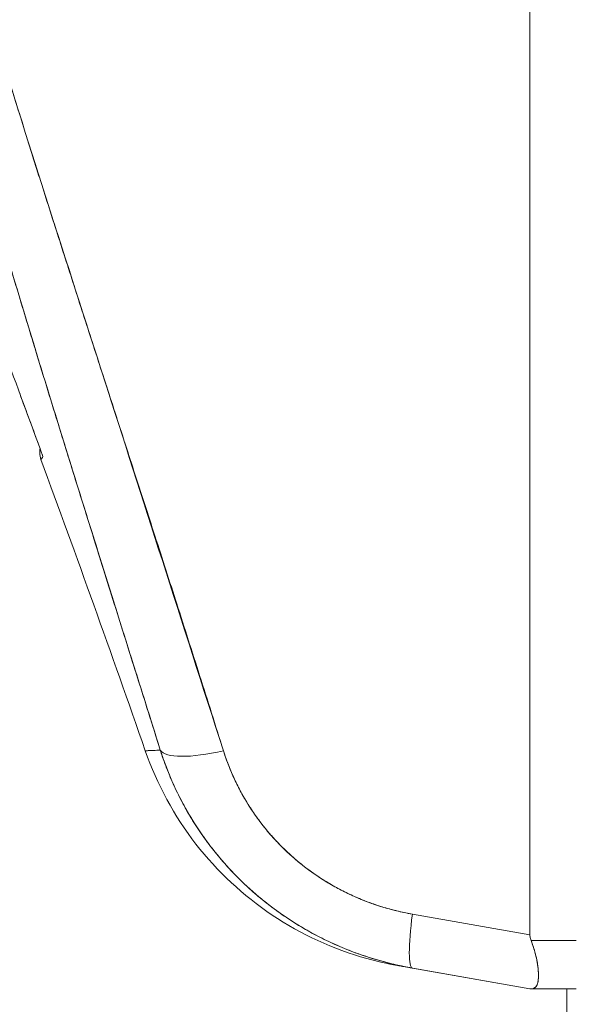
# Model space of a CAD drawing. Units: inches. Extents: x 15 to 396, y 40 to 248.
# Drawn here: x 190 to 190, y 151 to 152 of the extents above; entities that cross this region are included whole.
import ezdxf

# ---------------------------------------------------------------- set-up
doc = ezdxf.new("R2010")
doc.units = ezdxf.units.IN
doc.header["$LTSCALE"] = 24
doc.header["$MEASUREMENT"] = 0
doc.layers.add('Visible (ANSI)', color=7, linetype='Continuous', lineweight=5)

msp = doc.modelspace()

# ---------------------------------------------------------------- linework, layer by layer
at = {"layer": 'Visible (ANSI)'}
for p, q in [((190.09867, 151.37723), (190.09867, 152.78162)), ((190.09867, 152.78162), (190.09867, 151.37723)), ((189.66229, 151.99483), (189.6622, 151.99473)), ((189.6622, 151.99473), (189.66229, 151.99483)), ((189.66941, 151.97268), (189.66934, 151.9726)), ((189.6279, 151.92327), (189.6279, 151.92327)), ((190.09867, 151.37723), (189.9855, 151.39718)), ((189.9855, 151.39718), (190.09867, 151.37723)), ((190.14333, 151.37195), (190.09975, 151.37195)), ((190.09975, 151.37195), (190.14333, 151.37195)), ((190.09867, 151.3253), (189.9855, 151.34525)), ((189.98585, 151.34519), (190.09867, 151.3253)), ((190.14333, 151.3253), (190.09975, 151.3253)), ((190.09975, 151.3253), (190.14333, 151.3253)), ((190.13423, 119.0458), (190.13423, 151.3253))]:
    msp.add_line(p, q, dxfattribs=at)
msp.add_arc((174.8537, 146.38295), 15.74803, 19.171411, 20.255662, dxfattribs=at)
for centre, major_axis, ratio, start_param, end_param in [((189.8172, 151.58025), (-0.07511, -0.02363), 0.267683, 0.073478, 1.304391), ((189.8172, 151.58025), (-0.07511, -0.02363), 0.267678, 0.073481, 1.304397), ((189.99917, 151.4228), (-0.01367, -0.07754), 0.122276, 5.07054, 6.283185), ((189.99917, 151.4228), (-0.01367, -0.07754), 0.122276, 5.07054, 6.283185)]:
    msp.add_ellipse(centre, major_axis=major_axis, ratio=ratio, start_param=start_param, end_param=end_param, dxfattribs=at)
for points, knots in [([(189.74276, 151.55522), (189.72015, 151.62731), (189.69878, 151.69516), (189.67891, 151.75869), (189.65904, 151.82221), (189.64068, 151.8814), (189.6237, 151.93702), (189.60672, 151.99264), (189.59112, 152.04468), (189.57674, 152.09395), (189.56237, 152.14323), (189.54921, 152.18973), (189.53713, 152.23414), (189.52505, 152.27855), (189.51404, 152.32086), (189.50401, 152.36162), (189.49398, 152.40239), (189.48493, 152.4416), (189.47678, 152.47973), (189.46863, 152.51786), (189.46139, 152.55492), (189.45502, 152.59132), (189.44865, 152.62773), (189.44315, 152.66349), (189.43855, 152.69901), (189.43395, 152.73454), (189.43025, 152.76983), (189.42745, 152.80535)], [0, 0, 0, 0, 0.111111, 0.111111, 0.111111, 0.222222, 0.222222, 0.222222, 0.333333, 0.333333, 0.333333, 0.444444, 0.444444, 0.444444, 0.555556, 0.555556, 0.555556, 0.666667, 0.666667, 0.666667, 0.777778, 0.777778, 0.777778, 0.888889, 0.888889, 0.888889, 1, 1, 1, 1]), ([(189.74276, 151.55522), (189.73512, 151.57955), (189.72754, 151.60366), (189.72004, 151.62754), (189.71279, 151.65062), (189.70561, 151.67349), (189.6985, 151.69615), (189.6916, 151.71814), (189.68477, 151.73994), (189.67802, 151.76154), (189.67145, 151.78253), (189.66496, 151.80335), (189.65855, 151.82398), (189.65231, 151.84406), (189.64614, 151.86398), (189.64005, 151.88372), (189.63636, 151.89571), (189.63269, 151.90764), (189.62905, 151.9195), (189.62685, 151.92669), (189.62466, 151.93386), (189.62248, 151.941), (189.61684, 151.9595), (189.61128, 151.97784), (189.6058, 151.99604), (189.60044, 152.01384), (189.59516, 152.0315), (189.58996, 152.04901), (189.58487, 152.06619), (189.57987, 152.08322), (189.57495, 152.10012), (189.57012, 152.11672), (189.56537, 152.13318), (189.56072, 152.14951), (189.55614, 152.16559), (189.55164, 152.18154), (189.54725, 152.19736), (189.54291, 152.21296), (189.53866, 152.22844), (189.53451, 152.24379), (189.53411, 152.24527), (189.53371, 152.24675), (189.53331, 152.24823), (189.52963, 152.2619), (189.52602, 152.27547), (189.52249, 152.28894), (189.51862, 152.30373), (189.51484, 152.31839), (189.51117, 152.33294), (189.50752, 152.34737), (189.50397, 152.36169), (189.50053, 152.3759), (189.4971, 152.39002), (189.49378, 152.40403), (189.49055, 152.41793), (189.48735, 152.43177), (189.48424, 152.4455), (189.48125, 152.45913), (189.47826, 152.47272), (189.47537, 152.48621), (189.4726, 152.49959), (189.46982, 152.51296), (189.46716, 152.52623), (189.4646, 152.5394), (189.46436, 152.54065), (189.46412, 152.5419), (189.46388, 152.54315), (189.46158, 152.55507), (189.45938, 152.56689), (189.45726, 152.57863), (189.45492, 152.59165), (189.4527, 152.60456), (189.45059, 152.61736), (189.44846, 152.63023), (189.44646, 152.64299), (189.44458, 152.65564), (189.44268, 152.66839), (189.4409, 152.68103), (189.43925, 152.69354), (189.43758, 152.70619), (189.43603, 152.71871), (189.43461, 152.7311), (189.43317, 152.74365), (189.43186, 152.75607), (189.43067, 152.76836), (189.42947, 152.78083), (189.4284, 152.79316), (189.42745, 152.80535)], [0, 0, 0, 0, 0.047674, 0.047674, 0.047674, 0.093754, 0.093754, 0.093754, 0.138483, 0.138483, 0.138483, 0.181962, 0.181962, 0.181962, 0.224293, 0.224293, 0.224293, 0.25, 0.25, 0.25, 0.265575, 0.265575, 0.265575, 0.305906, 0.305906, 0.305906, 0.345378, 0.345378, 0.345378, 0.384081, 0.384081, 0.384081, 0.422102, 0.422102, 0.422102, 0.459526, 0.459526, 0.459526, 0.496435, 0.496435, 0.496435, 0.5, 0.5, 0.5, 0.53291, 0.53291, 0.53291, 0.569025, 0.569025, 0.569025, 0.604849, 0.604849, 0.604849, 0.640453, 0.640453, 0.640453, 0.675905, 0.675905, 0.675905, 0.711275, 0.711275, 0.711275, 0.746632, 0.746632, 0.746632, 0.75, 0.75, 0.75, 0.782043, 0.782043, 0.782043, 0.817582, 0.817582, 0.817582, 0.853329, 0.853329, 0.853329, 0.889364, 0.889364, 0.889364, 0.925766, 0.925766, 0.925766, 0.962618, 0.962618, 0.962618, 1, 1, 1, 1]), ([(189.80353, 151.55464), (189.76334, 151.67931), (189.7253, 151.79873), (189.6887, 151.91268), (189.6521, 152.02664), (189.61693, 152.13514), (189.58534, 152.23882), (189.55374, 152.34249), (189.52572, 152.44135), (189.50336, 152.53508), (189.48101, 152.6288), (189.46431, 152.71741), (189.45259, 152.80098)], [0, 0, 0, 0, 0.25, 0.25, 0.25, 0.5, 0.5, 0.5, 0.75, 0.75, 0.75, 1, 1, 1, 1]), ([(189.45259, 152.80098), (189.45424, 152.78868), (189.45599, 152.77638), (189.45785, 152.7641), (189.45972, 152.75172), (189.4617, 152.73936), (189.46377, 152.727), (189.46587, 152.71454), (189.46806, 152.70209), (189.47035, 152.68966), (189.47266, 152.67709), (189.47507, 152.66454), (189.47756, 152.652), (189.48009, 152.63932), (189.48271, 152.62665), (189.48541, 152.614), (189.48815, 152.60117), (189.49098, 152.58836), (189.49389, 152.57556), (189.49684, 152.56257), (189.49987, 152.5496), (189.50299, 152.53663), (189.50615, 152.52346), (189.50939, 152.51029), (189.5127, 152.49714), (189.51607, 152.48374), (189.51952, 152.47036), (189.52303, 152.45698), (189.52661, 152.44334), (189.53026, 152.42971), (189.53398, 152.41608), (189.53777, 152.40216), (189.54163, 152.38825), (189.54554, 152.37434), (189.54955, 152.36011), (189.55362, 152.34588), (189.55774, 152.33166), (189.56197, 152.31707), (189.56625, 152.30249), (189.57058, 152.28791), (189.57503, 152.27293), (189.57952, 152.25796), (189.58406, 152.24299), (189.58874, 152.22758), (189.59346, 152.21217), (189.59821, 152.19677), (189.60049, 152.18939), (189.60277, 152.18202), (189.60507, 152.17466), (189.60772, 152.16614), (189.61038, 152.15762), (189.61305, 152.1491), (189.61819, 152.13268), (189.62337, 152.11626), (189.62857, 152.09985), (189.63397, 152.08285), (189.63938, 152.06586), (189.64482, 152.04887), (189.65046, 152.03123), (189.65613, 152.0136), (189.66181, 151.99597), (189.66771, 151.97764), (189.67363, 151.95931), (189.67955, 151.94098), (189.68573, 151.92189), (189.69191, 151.9028), (189.69809, 151.88371), (189.70454, 151.86378), (189.71099, 151.84386), (189.71744, 151.82393), (189.72417, 151.8031), (189.7309, 151.78226), (189.73762, 151.76142), (189.74466, 151.73959), (189.75168, 151.71776), (189.75867, 151.69592), (189.76602, 151.67301), (189.77333, 151.65009), (189.78061, 151.62715), (189.78829, 151.60299), (189.79592, 151.57882), (189.80353, 151.55464)], [0, 0, 0, 0, 0.029086, 0.029086, 0.029086, 0.058387, 0.058387, 0.058387, 0.087935, 0.087935, 0.087935, 0.117777, 0.117777, 0.117777, 0.147957, 0.147957, 0.147957, 0.178529, 0.178529, 0.178529, 0.20955, 0.20955, 0.20955, 0.24108, 0.24108, 0.24108, 0.273185, 0.273185, 0.273185, 0.305936, 0.305936, 0.305936, 0.339407, 0.339407, 0.339407, 0.37368, 0.37368, 0.37368, 0.408841, 0.408841, 0.408841, 0.44498, 0.44498, 0.44498, 0.482193, 0.482193, 0.482193, 0.5, 0.5, 0.5, 0.520588, 0.520588, 0.520588, 0.560289, 0.560289, 0.560289, 0.60142, 0.60142, 0.60142, 0.644109, 0.644109, 0.644109, 0.688496, 0.688496, 0.688496, 0.734731, 0.734731, 0.734731, 0.782977, 0.782977, 0.782977, 0.833414, 0.833414, 0.833414, 0.886232, 0.886232, 0.886232, 0.941632, 0.941632, 0.941632, 1, 1, 1, 1]), ([(189.41498, 152.39566), (189.43715, 152.34074), (189.45997, 152.28347), (189.48335, 152.22393), (189.50673, 152.16438), (189.53067, 152.10255), (189.5551, 152.03824), (189.57954, 151.97394), (189.60448, 151.90716), (189.62981, 151.83795)], [0, 0, 0, 0, 0.333333, 0.333333, 0.333333, 0.666667, 0.666667, 0.666667, 1, 1, 1, 1]), ([(189.62782, 151.8351), (189.62709, 151.83709), (189.62668, 151.83923), (189.62658, 151.84279), (189.6267, 151.84425), (189.62698, 151.84567)], [0, 0, 0, 0, 0.01617543, 0.01617543, 0.02714347, 0.02714347, 0.02714347, 0.02714347]), ([(189.62981, 151.83795), (189.62893, 151.83667), (189.62835, 151.83582), (189.62805, 151.83539), (189.6279, 151.83518), (189.62783, 151.83507), (189.62783, 151.83507)], [0, 0, 0, 0, 0.3333333, 0.3333333, 0.3333333, 0.499977, 0.499977, 0.499977, 0.499977]), ([(189.72835, 151.55453), (189.72835, 151.55453), (189.72835, 151.55453), (189.72835, 151.55453), (189.72835, 151.55453), (189.72957, 151.5546), (189.73199, 151.55471), (189.7344, 151.55482), (189.73799, 151.55497), (189.74276, 151.55522)], [0.4999959, 0.4999959, 0.4999959, 0.4999959, 0.5, 0.5, 0.5, 0.75, 0.75, 0.75, 1, 1, 1, 1]), ([(189.72835, 151.55454), (189.72835, 151.55454), (189.72864, 151.55455), (189.72924, 151.55458), (189.72944, 151.55459), (189.72967, 151.5546), (189.72993, 151.55461), (189.73124, 151.55467), (189.73336, 151.55477), (189.73629, 151.55491), (189.73813, 151.55499), (189.7403, 151.5551), (189.74276, 151.55522)], [0.5000128, 0.5000128, 0.5000128, 0.5000128, 0.6250804, 0.6250804, 0.6250804, 0.6666667, 0.6666667, 0.6666667, 0.8714645, 0.8714645, 0.8714645, 1, 1, 1, 1]), ([(189.97116, 151.34778), (189.96123, 151.34953), (189.95136, 151.35177), (189.90941, 151.36341), (189.87823, 151.37773), (189.82268, 151.41498), (189.79761, 151.43836), (189.75621, 151.49165), (189.73954, 151.52237), (189.72836, 151.55453)], [0, 0, 0, 0, 0.0768627, 0.0768627, 0.3317773, 0.3317773, 0.5865223, 0.5865223, 0.8459677, 0.8459677, 0.8459677, 0.8459677]), ([(189.74276, 151.55522), (189.74845, 151.53738), (189.75584, 151.51995), (189.76472, 151.50346), (189.77359, 151.48697), (189.78393, 151.47141), (189.79557, 151.45691), (189.80722, 151.44241), (189.82018, 151.42898), (189.83426, 151.41681), (189.84835, 151.40464), (189.86355, 151.39373), (189.87966, 151.38423), (189.89576, 151.37474), (189.91277, 151.36666), (189.93052, 151.3601), (189.94827, 151.35355), (189.96678, 151.34855), (189.9855, 151.34525)], [0, 0, 0, 0, 0.166667, 0.166667, 0.166667, 0.333333, 0.333333, 0.333333, 0.5, 0.5, 0.5, 0.666667, 0.666667, 0.666667, 0.833333, 0.833333, 0.833333, 1, 1, 1, 1]), ([(189.9855, 151.34525), (189.98186, 151.3459), (189.97823, 151.3466), (189.97461, 151.34737), (189.96838, 151.34869), (189.96219, 151.3502), (189.95604, 151.3519), (189.94992, 151.35358), (189.94385, 151.35545), (189.93784, 151.3575), (189.93186, 151.35954), (189.92594, 151.36177), (189.92009, 151.36416), (189.91426, 151.36655), (189.90851, 151.36911), (189.90283, 151.37185), (189.89718, 151.37457), (189.89161, 151.37746), (189.88613, 151.38052), (189.88067, 151.38357), (189.87529, 151.38678), (189.87002, 151.39015), (189.86475, 151.39352), (189.85959, 151.39705), (189.85454, 151.40072), (189.84949, 151.4044), (189.84455, 151.40822), (189.83974, 151.41219), (189.8378, 151.41379), (189.83587, 151.41542), (189.83397, 151.41707), (189.83116, 151.4195), (189.8284, 151.42198), (189.82568, 151.42452), (189.82112, 151.42876), (189.81669, 151.43315), (189.8124, 151.43766), (189.80811, 151.44218), (189.80396, 151.44682), (189.79995, 151.45158), (189.79594, 151.45636), (189.79208, 151.46124), (189.78837, 151.46624), (189.78465, 151.47125), (189.78109, 151.47637), (189.7777, 151.48159), (189.77428, 151.48683), (189.77104, 151.49217), (189.76796, 151.49759), (189.76487, 151.50305), (189.76195, 151.50859), (189.75921, 151.5142), (189.75645, 151.51985), (189.75387, 151.52558), (189.75148, 151.53137), (189.74907, 151.53719), (189.74684, 151.54308), (189.74481, 151.54902), (189.7441, 151.55108), (189.74342, 151.55315), (189.74276, 151.55522)], [0, 0, 0, 0, 0.032809, 0.032809, 0.032809, 0.089258, 0.089258, 0.089258, 0.145362, 0.145362, 0.145362, 0.201169, 0.201169, 0.201169, 0.256712, 0.256712, 0.256712, 0.31204, 0.31204, 0.31204, 0.367264, 0.367264, 0.367264, 0.422459, 0.422459, 0.422459, 0.477668, 0.477668, 0.477668, 0.5, 0.5, 0.5, 0.532921, 0.532921, 0.532921, 0.588194, 0.588194, 0.588194, 0.643534, 0.643534, 0.643534, 0.698987, 0.698987, 0.698987, 0.754621, 0.754621, 0.754621, 0.810528, 0.810528, 0.810528, 0.866751, 0.866751, 0.866751, 0.923319, 0.923319, 0.923319, 0.980266, 0.980266, 0.980266, 1, 1, 1, 1]), ([(189.80353, 151.55464), (189.80402, 151.55308), (189.80452, 151.55154), (189.80504, 151.55), (189.80655, 151.54553), (189.8082, 151.54111), (189.80999, 151.53676), (189.81177, 151.53241), (189.81369, 151.52812), (189.81573, 151.5239), (189.81778, 151.51968), (189.81996, 151.51552), (189.82225, 151.51145), (189.82286, 151.51038), (189.82347, 151.50931), (189.82409, 151.50826), (189.82583, 151.50528), (189.82764, 151.50234), (189.82951, 151.49945), (189.83206, 151.49553), (189.83472, 151.4917), (189.83749, 151.48795), (189.84026, 151.48419), (189.84315, 151.48053), (189.84615, 151.47696), (189.84869, 151.47394), (189.8513, 151.47098), (189.85399, 151.46809), (189.85448, 151.46757), (189.85497, 151.46704), (189.85547, 151.46652), (189.85868, 151.46314), (189.862, 151.45985), (189.86541, 151.45667), (189.86883, 151.45348), (189.87235, 151.4504), (189.87595, 151.44742), (189.87956, 151.44445), (189.88326, 151.44158), (189.88705, 151.43882), (189.88862, 151.43768), (189.89021, 151.43655), (189.89181, 151.43545), (189.89406, 151.43389), (189.89635, 151.43237), (189.89867, 151.43089), (189.90262, 151.42837), (189.90665, 151.42595), (189.91077, 151.42366), (189.91487, 151.42137), (189.91906, 151.4192), (189.92331, 151.41716), (189.92751, 151.41514), (189.93179, 151.41323), (189.93613, 151.41146), (189.94056, 151.40964), (189.94507, 151.40795), (189.94963, 151.40639), (189.95414, 151.40486), (189.95871, 151.40345), (189.96332, 151.40218), (189.96793, 151.40091), (189.9726, 151.39977), (189.9773, 151.39877), (189.98002, 151.39819), (189.98275, 151.39766), (189.9855, 151.39718)], [0, 0, 0, 0, 0.019103, 0.019103, 0.019103, 0.074488, 0.074488, 0.074488, 0.129904, 0.129904, 0.129904, 0.185404, 0.185404, 0.185404, 0.2, 0.2, 0.2, 0.241031, 0.241031, 0.241031, 0.296777, 0.296777, 0.296777, 0.352641, 0.352641, 0.352641, 0.4, 0.4, 0.4, 0.408599, 0.408599, 0.408599, 0.464615, 0.464615, 0.464615, 0.520668, 0.520668, 0.520668, 0.576744, 0.576744, 0.576744, 0.6, 0.6, 0.6, 0.632818, 0.632818, 0.632818, 0.688844, 0.688844, 0.688844, 0.74479, 0.74479, 0.74479, 0.8, 0.8, 0.8, 0.856416, 0.856416, 0.856416, 0.9121, 0.9121, 0.9121, 0.967784, 0.967784, 0.967784, 1, 1, 1, 1]), ([(189.9855, 151.39718), (189.9682, 151.40032), (189.95179, 151.40505), (189.93614, 151.41145), (189.92048, 151.41786), (189.90559, 151.42594), (189.89181, 151.43545), (189.87803, 151.44495), (189.86537, 151.45588), (189.85399, 151.46809), (189.84262, 151.48031), (189.83253, 151.4938), (189.82408, 151.50826), (189.81564, 151.52272), (189.80882, 151.53815), (189.80353, 151.55464)], [0, 0, 0, 0, 0.2, 0.2, 0.2, 0.4, 0.4, 0.4, 0.6, 0.6, 0.6, 0.8, 0.8, 0.8, 1, 1, 1, 1]), ([(190.09867, 151.37723), (190.09868, 151.37662), (190.09872, 151.37602), (190.09881, 151.37543), (190.09889, 151.37484), (190.09901, 151.37425), (190.09916, 151.37367), (190.09932, 151.37309), (190.09951, 151.37252), (190.09975, 151.37195)], [0, 0, 0, 0, 0.333333, 0.333333, 0.333333, 0.666667, 0.666667, 0.666667, 1, 1, 1, 1]), ([(190.09867, 151.37723), (190.09868, 151.37662), (190.09872, 151.37602), (190.09881, 151.37543), (190.09889, 151.37483), (190.09901, 151.37425), (190.09916, 151.37367), (190.09932, 151.37309), (190.09951, 151.37252), (190.09975, 151.37195)], [0, 0, 0, 0, 0.333333, 0.333333, 0.333333, 0.666667, 0.666667, 0.666667, 1, 1, 1, 1]), ([(190.09975, 151.3253), (190.10116, 151.3253), (190.10237, 151.32562), (190.10336, 151.3263), (190.10376, 151.32658), (190.10413, 151.32691), (190.10446, 151.3273), (190.10493, 151.32786), (190.10532, 151.32853), (190.10564, 151.32932), (190.10611, 151.33047), (190.10644, 151.33187), (190.10664, 151.3335), (190.10668, 151.33375), (190.1067, 151.334), (190.10673, 151.33426), (190.10692, 151.33618), (190.10695, 151.33838), (190.10683, 151.34084), (190.10679, 151.34174), (190.10672, 151.34267), (190.10664, 151.34364), (190.10649, 151.34534), (190.10627, 151.34715), (190.10599, 151.34904), (190.10561, 151.35153), (190.1051, 151.35417), (190.10445, 151.3569), (190.10427, 151.35768), (190.10407, 151.35846), (190.10386, 151.35925), (190.10279, 151.36334), (190.10141, 151.36761), (190.09975, 151.37195)], [0, 0, 0, 0, 0.142074, 0.142074, 0.142074, 0.2, 0.2, 0.2, 0.281613, 0.281613, 0.281613, 0.4, 0.4, 0.4, 0.418111, 0.418111, 0.418111, 0.55134, 0.55134, 0.55134, 0.6, 0.6, 0.6, 0.686173, 0.686173, 0.686173, 0.8, 0.8, 0.8, 0.832447, 0.832447, 0.832447, 1, 1, 1, 1]), ([(190.09975, 151.37195), (190.10176, 151.36671), (190.10333, 151.36165), (190.10446, 151.35686), (190.10559, 151.35206), (190.10629, 151.34756), (190.10664, 151.34361), (190.10699, 151.33965), (190.10699, 151.33624), (190.10664, 151.33349), (190.10629, 151.33074), (190.10559, 151.32866), (190.10446, 151.3273), (190.10333, 151.32595), (190.10176, 151.32531), (190.09975, 151.3253)], [0, 0, 0, 0, 0.2, 0.2, 0.2, 0.4, 0.4, 0.4, 0.6, 0.6, 0.6, 0.8, 0.8, 0.8, 1, 1, 1, 1]), ([(189.97114, 151.34779), (189.97114, 151.34779), (189.97167, 151.34769), (189.97273, 151.3475), (189.97486, 151.34713), (189.97911, 151.34638), (189.9855, 151.34525)], [0.4999926, 0.4999926, 0.4999926, 0.4999926, 0.6666667, 0.6666667, 0.6666667, 1, 1, 1, 1]), ([(189.98585, 151.34519), (189.98585, 151.34519), (189.98584, 151.34519), (189.98584, 151.34519), (189.98584, 151.34519), (189.98582, 151.3452), (189.98581, 151.3452), (189.98575, 151.34521), (189.9857, 151.34522), (189.9855, 151.34525), (189.98536, 151.34528), (189.98215, 151.34584), (189.97955, 151.3463), (189.9733, 151.34741), (189.97326, 151.34741), (189.97116, 151.34778)], [0, 0, 0, 0, 0.0000742, 0.0000742, 0.0003708, 0.0003708, 0.0015572, 0.0015572, 0.0063029, 0.0063029, 0.0204167, 0.0204167, 0.3215358, 0.3215358, 0.9222317, 0.9222317, 0.9222317, 0.9222317]), ([(189.9855, 151.34525), (189.98313, 151.34567), (189.98105, 151.34604), (189.97925, 151.34636), (189.97569, 151.34698), (189.97328, 151.34741), (189.97207, 151.34762), (189.97147, 151.34773), (189.97117, 151.34778), (189.97117, 151.34778)], [0, 0, 0, 0, 0.1259588, 0.1259588, 0.1259588, 0.3754494, 0.3754494, 0.3754494, 0.4997594, 0.4997594, 0.4997594, 0.4997594]), ([(190.10642, 151.33207), (190.1063, 151.33144), (190.10615, 151.33084), (190.10598, 151.33029), (190.10572, 151.32943), (190.10539, 151.32868), (190.10499, 151.32804)], [0.6354822, 0.6354822, 0.6354822, 0.6354822, 0.6862888, 0.6862888, 0.6862888, 0.7660658, 0.7660658, 0.7660658, 0.7660658]), ([(190.09975, 151.3253), (190.09951, 151.3253), (190.09932, 151.3253), (190.09916, 151.3253), (190.09901, 151.3253), (190.09889, 151.3253), (190.09881, 151.3253), (190.09872, 151.3253), (190.09868, 151.3253), (190.09867, 151.3253)], [0, 0, 0, 0, 0.333333, 0.333333, 0.333333, 0.666667, 0.666667, 0.666667, 1, 1, 1, 1]), ([(190.09975, 151.3253), (190.09951, 151.3253), (190.09932, 151.3253), (190.09916, 151.3253), (190.099, 151.3253), (190.09889, 151.3253), (190.0988, 151.3253), (190.09872, 151.3253), (190.09868, 151.3253), (190.09867, 151.3253)], [0, 0, 0, 0, 0.333333, 0.333333, 0.333333, 0.666667, 0.666667, 0.666667, 1, 1, 1, 1]), ([(190.09975, 151.3253), (190.10176, 151.32531), (190.10333, 151.32595), (190.10446, 151.32731), (190.10482, 151.32773), (190.10513, 151.32823), (190.1054, 151.32879)], [0, 0, 0, 0, 0.2, 0.2, 0.2, 0.2627788, 0.2627788, 0.2627788, 0.2627788])]:
    msp.add_open_spline(points, degree=3, knots=knots, dxfattribs=at)
for points in [[(189.62698, 151.84567), (189.62043, 151.86356), (189.61389, 151.88129), (189.60739, 151.89885)], [(189.62981, 151.83795), (189.62849, 151.83606), (189.62782, 151.8351), (189.62782, 151.8351)], [(189.62981, 151.83795), (189.62954, 151.83863), (189.62929, 151.83933), (189.62905, 151.84002)], [(189.6291, 151.83988), (189.6293, 151.83924), (189.62953, 151.83859), (189.62981, 151.83795)], [(189.62912, 151.83982), (189.62931, 151.83919), (189.62954, 151.83857), (189.6298, 151.83797)], [(189.62919, 151.83963), (189.62926, 151.83942), (189.62934, 151.8392), (189.62942, 151.83899)], [(189.6298, 151.83797), (189.6296, 151.83852), (189.6294, 151.83908), (189.62919, 151.83963)], [(189.62942, 151.83899), (189.62942, 151.83899), (189.62942, 151.83899), (189.62942, 151.83899)], [(190.10458, 151.35633), (190.1047, 151.35583), (190.10481, 151.35534), (190.10492, 151.35484)], [(190.10642, 151.34575), (190.10618, 151.34785), (190.10585, 151.35009), (190.10541, 151.35241)]]:
    msp.add_open_spline(points, degree=3, dxfattribs=at)

doc.saveas('drawing.dxf')
